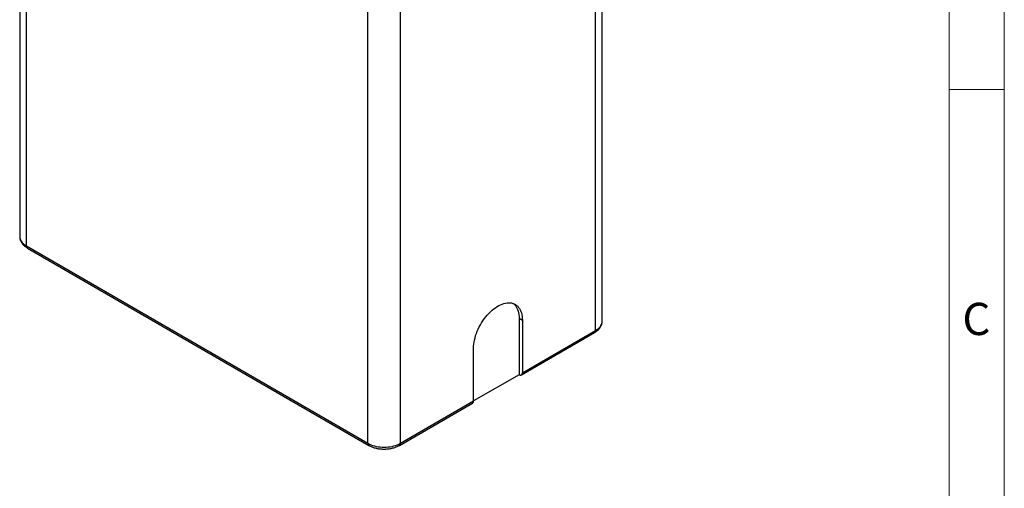
# Model space of a CAD drawing. Units: millimetres. Extents: x 80 to 8320, y 80 to 5860.
# Drawn here: x 6179 to 8320, y 3104 to 4121 of the extents above; entities that cross this region are included whole.
import ezdxf

# ---------------------------------------------------------------- set-up
doc = ezdxf.new("R2010")
doc.units = ezdxf.units.MM
doc.header["$LTSCALE"] = 20
doc.layers.add('SHEET_FORMAT_LINES', color=8, linetype='Continuous')
doc.styles.add('SLDTEXTSTYLE0', font='TXT', dxfattribs={"width": 0.75})

msp = doc.modelspace()

# ---------------------------------------------------------------- linework, layer by layer
at = {"color": 7, "linetype": 'Continuous', "lineweight": 25}
for p, q in [((6179, 4822.5), (6179, 3650.5)), ((7445.7, 3466.8), (7445.7, 4238.4)), ((6193.7, 3630.1), (6936.1, 3201.5)), ((6195.7, 3625.5), (6938.2, 3196.9)), ((7264.9, 3472.9), (7272, 3468.8)), ((7264.9, 3472.9), (7264.9, 3350.4)), ((7272, 3468.8), (7272, 3354.5)), ((7269.9, 3349.9), (7429, 3441.8)), ((7272, 3354.5), (7431.1, 3446.4)), ((7165.9, 3293.3), (7165.9, 3407.6)), ((7264.9, 3350.4), (7165.9, 3293.3)), ((7004.8, 3196.9), (7163.9, 3288.7)), ((7006.8, 3201.5), (7165.9, 3293.3))]:
    msp.add_line(p, q, dxfattribs=at)
at = {"color": 8, "linetype": 'Continuous', "lineweight": 25}
for p, q in [((6193.7, 3630.1), (6193.7, 4814.1)), ((6936.1, 3201.5), (6936.1, 4385.4)), ((7006.8, 3201.5), (7006.8, 4385.4)), ((7431.1, 3446.4), (7431.1, 4232.3))]:
    msp.add_line(p, q, dxfattribs=at)
at = {"color": 8, "linetype": 'Continuous', "lineweight": 25, "flags": 128}
for points in [[(6179, 3650.5), (6179.2, 3648), (6179.8, 3645.5), (6180.7, 3643), (6182, 3640.6), (6183.7, 3638.3), (6185.7, 3636), (6188.1, 3633.9), (6190.7, 3631.9), (6193.7, 3630.1)], [(7431.1, 3446.4), (7434, 3448.2), (7436.7, 3450.2), (7439, 3452.4), (7441.1, 3454.6), (7442.7, 3456.9), (7444, 3459.3), (7445, 3461.8), (7445.5, 3464.3), (7445.7, 3466.8)]]:
    msp.add_lwpolyline(points, dxfattribs=at)
at = {"color": 7, "linetype": 'Continuous', "lineweight": 25, "flags": 128}
for points in [[(7165.9, 3407.6), (7166.1, 3412), (7166.4, 3416.4), (7167.1, 3421), (7168, 3425.7), (7169.1, 3430.4), (7170.5, 3435.2), (7172.1, 3439.9), (7174, 3444.7), (7176.1, 3449.5), (7178.3, 3454.1), (7180.8, 3458.7), (7183.5, 3463.3), (7186.3, 3467.6), (7189.3, 3471.9), (7192.4, 3476), (7195.7, 3479.9), (7199.1, 3483.5), (7202.6, 3487), (7206.1, 3490.2), (7209.8, 3493.2), (7213.4, 3495.9), (7217.1, 3498.4), (7220.8, 3500.5), (7224.5, 3502.3), (7228.2, 3503.9), (7231.8, 3505.1), (7235.3, 3505.9), (7238.8, 3506.5), (7242.2, 3506.7), (7245.5, 3506.6), (7248.6, 3506.1), (7251.6, 3505.3), (7254.4, 3504.2), (7257.1, 3502.8), (7259.6, 3501), (7261.9, 3499), (7263.9, 3496.6), (7265.8, 3494), (7267.4, 3491.1), (7268.8, 3487.9), (7269.9, 3484.5), (7270.8, 3480.9), (7271.5, 3477.1), (7271.9, 3473), (7272, 3468.8)], [(7252.8, 3504.9), (7254.8, 3503.1), (7256.9, 3500.7), (7258.7, 3498.1), (7260.3, 3495.2), (7261.7, 3492), (7262.9, 3488.6), (7263.8, 3485), (7264.4, 3481.2), (7264.8, 3477.1), (7264.9, 3472.9)], [(7264.9, 3350.4), (7266.3, 3349.8), (7267.6, 3349.5), (7268.9, 3349.6), (7269.9, 3349.9), (7270.8, 3350.7), (7271.5, 3351.7), (7271.9, 3353), (7272, 3354.5)], [(6936.1, 3201.5), (6939.3, 3199.8), (6942.8, 3198.2), (6946.5, 3196.9), (6950.3, 3195.7), (6954.4, 3194.7), (6958.5, 3194), (6962.8, 3193.4), (6967.1, 3193.1), (6971.5, 3193), (6975.8, 3193.1), (6980.2, 3193.4), (6984.4, 3194), (6988.6, 3194.7), (6992.6, 3195.7), (6996.5, 3196.9), (7000.2, 3198.2), (7003.6, 3199.8), (7006.8, 3201.5)]]:
    msp.add_lwpolyline(points, dxfattribs=at)
at = {"color": 8, "linetype": 'Continuous', "lineweight": 25}
for centre, start, end in [((6198.6, 3629.5), 173.7012, 234.9867), ((7426.2, 3445.8), 305.0133, 6.2988), ((6941, 3200.9), 173.6986, 235.0148), ((7001.9, 3200.9), 304.9851, 6.3014)]:
    msp.add_arc(centre, 4.93, start, end, dxfattribs=at)
at = {"color": 7, "linetype": 'Continuous', "lineweight": 25}
msp.add_arc((7161.2, 3292.7), 4.8, 304.0564, 7.2558, dxfattribs=at)
for points, knots in [([(6179, 3650.5), (6179, 3650.1), (6179, 3648.8), (6179.3, 3646.7), (6179.9, 3644), (6180.8, 3641.4), (6181.9, 3638.9), (6183.4, 3636.5), (6185.2, 3634.1), (6187.2, 3631.8), (6189.6, 3629.7), (6192.2, 3627.7), (6194.3, 3626.3), (6195.5, 3625.6), (6195.7, 3625.5)], [0, 0, 0, 0, 0.035168, 0.124388, 0.213491, 0.303094, 0.393794, 0.486104, 0.580408, 0.676892, 0.775504, 0.875951, 0.974172, 1, 1, 1, 1]), ([(7429, 3441.8), (7429.6, 3442.1), (7431.1, 3443.1), (7433.6, 3444.7), (7436.2, 3446.9), (7438.5, 3449.2), (7440.6, 3451.7), (7442.3, 3454.2), (7443.6, 3456.9), (7444.7, 3459.6), (7445.4, 3462.4), (7445.7, 3464.8), (7445.7, 3466.3), (7445.7, 3466.8)], [0, 0, 0, 0, 0.056624, 0.160887, 0.265101, 0.368444, 0.470258, 0.569967, 0.667236, 0.762039, 0.854631, 0.945467, 1, 1, 1, 1]), ([(6938.2, 3196.9), (6938.8, 3196.6), (6940.3, 3195.7), (6943.1, 3194.3), (6946.5, 3193), (6950.1, 3191.8), (6953.8, 3190.8), (6957.6, 3190), (6961.5, 3189.4), (6965.4, 3189), (6969.4, 3188.8), (6973.3, 3188.8), (6977.3, 3189), (6981.2, 3189.3), (6985.1, 3189.9), (6988.9, 3190.7), (6992.6, 3191.7), (6996.2, 3192.9), (6999.6, 3194.3), (7002.5, 3195.6), (7004.1, 3196.5), (7004.8, 3196.9)], [0, 0, 0, 0, 0.030371, 0.08587, 0.141276, 0.196576, 0.251722, 0.306707, 0.361546, 0.416274, 0.470929, 0.525558, 0.580208, 0.634913, 0.689722, 0.744684, 0.799845, 0.855246, 0.910917, 0.96686, 1, 1, 1, 1])]:
    msp.add_open_spline(points, degree=3, knots=knots, dxfattribs=at)
at = {"layer": 'SHEET_FORMAT_LINES', "color": 7, "linetype": 'Continuous', "lineweight": 18}
for p, q in [((8320, 5860), (8320, 80)), ((8200, 5740), (8200, 200)), ((8200, 3970), (8320, 3970))]:
    msp.add_line(p, q, dxfattribs=at)

# ---------------------------------------------------------------- texts
at = {"layer": 'SHEET_FORMAT_LINES', "insert": (8259.3, 3506.5), "char_height": 70, "attachment_point": 2, "style": 'SLDTEXTSTYLE0'}
msp.add_mtext('C', dxfattribs=at)

doc.saveas('drawing.dxf')
